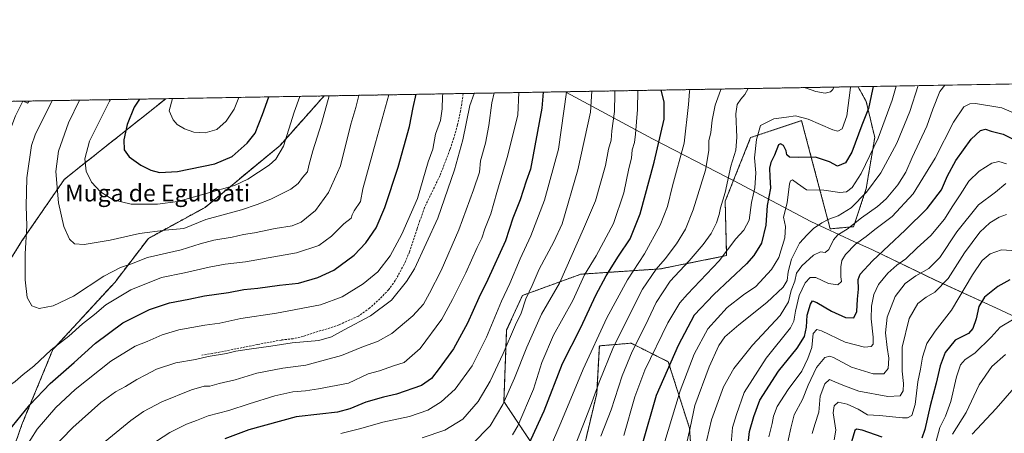
# Model space of a CAD drawing. Units: metres. Extents: x 617445 to 620890, y 4743314 to 4745686.
# Drawn here: x 618622 to 619088, y 4745491 to 4745686 of the extents above; entities that cross this region are included whole.
import ezdxf
from ezdxf.enums import TextEntityAlignment as Align

# ---------------------------------------------------------------- set-up
doc = ezdxf.new("R2010")
doc.units = ezdxf.units.M
doc.header["$MEASUREMENT"] = 0
doc.linetypes.add('TRAZOS', pattern=[0.75, 0.5, -0.25])
doc.linetypes.add('TRAZOSX2', pattern=[1.5, 1, -0.5])
for name, color, linetype, lineweight in [('Arbolado forestal', 92, 'TRAZOS', 0), ('Arbolado forestal CxS', 92, 'Continuous', 0), ('Comarca CxS', 133, 'Continuous', 0), ('Comunidad Autónoma CxS', 142, 'Continuous', 0), ('Cortafuegos', 92, 'TRAZOSX2', 0), ('Cortafuegos CxS', 92, 'Continuous', 0), ('Curva de nivel maestra', 36, 'Continuous', 30), ('Curva de nivel normal', 36, 'Continuous', 0), ('Entidad de ámbito territorial', 19, 'Continuous', 0), ('Entidad de ámbito territorial CxS', 92, 'Continuous', 0), ('Espacio natural protegido', 2, 'Continuous', 13), ('Espacio natural protegido CxS', 2, 'Continuous', 0), ('Matorral', 135, 'Continuous', 0), ('Matorral CxS', 135, 'Continuous', 0), ('Municipio CxS', 142, 'Continuous', 0), ('Provincia CxS', 1, 'Continuous', 0), ('Senda', 19, 'TRAZOSX2', 0), ('Texto cartográfico', 19, 'Continuous', 0)]:
    doc.layers.add(name, color=color, linetype=linetype, lineweight=lineweight)
doc.styles.add('Arial', font='txt', dxfattribs={"height": 0.2})

# ---------------------------------------------------------------- blocks, each defined once
blk = doc.blocks.new('*U151')
at = {"layer": 'Matorral CxS', "color": 135, "linetype": 'Continuous', "lineweight": 0}
for points in [[(618941.67, 4745457.85, 658.55), (618939.16, 4745493.03, 664.94), (618929.1, 4745524.44, 675.17), (618911.51, 4745533.24, 685.92), (618896.43, 4745531.98, 693.68), (618895.18, 4745509.36, 689.5), (618888.89, 4745482.98, 687.23)], [(618866.28, 4745482.98, 697.94), (618851.2, 4745505.6, 709.75), (618852.46, 4745539.52, 716.23), (618860, 4745555.86, 716), (618887.64, 4745565.91, 705.66), (618925.34, 4745568.42, 688.62), (618956.75, 4745574.7, 679.76), (618956.09, 4745600.45, 684.32), (618968.16, 4745630.6, 681.52), (618992.29, 4745638.64, 679.27), (618997.39, 4745619.39, 674.21), (619002.72, 4745599.24, 667.63), (619005.86, 4745587.38, 662.6), (619016.92, 4745588.38, 659.07), (619022.96, 4745606.47, 665.51), (619026.98, 4745630.6, 671), (619022.96, 4745647.68, 675.65), (619019.07, 4745654.68, 677.92), (619376.86, 4745660.88, 661.19)]]:
    blk.add_polyline3d(points, dxfattribs=at)
blk = doc.blocks.new('*U160')
at = {"layer": 'Espacio natural protegido CxS', "color": 2, "linetype": 'Continuous', "lineweight": 0}
blk.add_polyline3d([(619116.31, 4745534.94, 618.05), (619086.43, 4745549.05, 621.66), (619055.71, 4745563.02, 636.77), (619025.87, 4745577.39, 651.15), (619017.11, 4745581.44, 655.67), (618996.74, 4745590.85, 665.79), (618960, 4745610.21, 683.85), (618957.2, 4745611.69, 685.04), (618921.58, 4745630.02, 701.4), (618882.86, 4745650.85, 719.02), (618880.27, 4745652.28, 720.14), (620687.32, 4745683.58, 868.88)], dxfattribs=at)
blk.add_polyline3d([(618626.17, 4745647.88, 756.12), (618625.41, 4745646.85, 755.96), (618623.37, 4745647.83, 755.01), (618626.17, 4745647.88, 756.12)], close=True, dxfattribs=at)
blk = doc.blocks.new('*U163')
at = {"layer": 'Espacio natural protegido CxS', "color": 2, "linetype": 'Continuous', "lineweight": 0}
blk.add_polyline3d([(619116.308, 4745534.941, 618.0502), (619086.429, 4745549.052, 621.6568), (619055.707, 4745563.022, 636.7705), (619025.866, 4745577.388, 651.1529), (619017.114, 4745581.4371, 655.6651), (618996.738, 4745590.853, 665.7861), (618960.002, 4745610.213, 683.8456), (618957.201, 4745611.688, 685.04), (618921.578, 4745630.023, 701.4038), (618882.865, 4745650.848, 719.0216), (618880.269, 4745652.2783, 720.1364), (620687.3191, 4745683.5757, 868.8781)], dxfattribs=at)
blk.add_polyline3d([(618626.1659, 4745647.8773, 756.1214), (618625.415, 4745646.8451, 755.9612), (618623.3742, 4745647.829, 755.0128), (618626.1659, 4745647.8773, 756.1214)], close=True, dxfattribs=at)
blk = doc.blocks.new('*U164')
at = {"layer": 'Entidad de ámbito territorial', "color": 19, "linetype": 'Continuous', "lineweight": 0}
for points in [[(618880.27, 4745652.28, 720.14), (618882.86, 4745650.85, 719.02)], [(618623.37, 4745647.83, 755.01), (618625.41, 4745646.85, 755.96), (618626.17, 4745647.88, 756.12)]]:
    blk.add_polyline3d(points, dxfattribs=at)
blk = doc.blocks.new('*U165')
at = {"layer": 'Espacio natural protegido', "color": 2, "linetype": 'Continuous', "lineweight": 13}
for points in [[(618880.27, 4745652.28, 720.14), (618882.86, 4745650.85, 719.02)], [(618623.37, 4745647.83, 755.01), (618625.41, 4745646.85, 755.96), (618626.17, 4745647.88, 756.12)]]:
    blk.add_polyline3d(points, dxfattribs=at)
blk = doc.blocks.new('*U169')
at = {"layer": 'Curva de nivel normal', "color": 36, "linetype": 'Continuous', "lineweight": 0}
blk.add_polyline3d([(618623.85, 4745483.05, 745), (618629.93, 4745492.6, 745), (618638.75, 4745502.72, 745), (618648, 4745511.29, 745), (618664.93, 4745524.72, 745), (618676.34, 4745531.79, 745), (618682.14, 4745533.97, 745), (618689.14, 4745537.26, 745), (618697.12, 4745539.55, 745), (618709.39, 4745541.85, 745), (618716.45, 4745542.67, 745), (618726.52, 4745544.97, 745), (618743.35, 4745547.42, 745), (618764.19, 4745551.43, 745), (618774.47, 4745555.24, 745), (618784.47, 4745561.28, 745), (618791.47, 4745567.07, 745), (618797.22, 4745574.55, 745), (618802.87, 4745584.88, 745), (618810.22, 4745601.7, 745), (618812.78, 4745610.43, 745), (618815.33, 4745619.17, 745), (618817.47, 4745625.17, 745), (618818.77, 4745632.24, 745), (618821.06, 4745638.66, 745), (618821.91, 4745644.24, 745), (618822.01, 4745650.01, 745), (618822.279187, 4745651.274051, 745)], dxfattribs=at)
blk = doc.blocks.new('*U170')
at = {"layer": 'Curva de nivel normal', "color": 36, "linetype": 'Continuous', "lineweight": 0}
blk.add_polyline3d([(619093.14, 4745512.13, 610), (619084.58, 4745502.3, 610), (619073.17, 4745490.22, 610)], dxfattribs=at)
blk = doc.blocks.new('*U171')
at = {"layer": 'Curva de nivel normal', "color": 36, "linetype": 'Continuous', "lineweight": 0}
blk.add_polyline3d([(618939.37, 4745653.3, 695), (618939.2, 4745652.46, 695), (618938.72, 4745646.18, 695), (618936.6, 4745627.88, 695), (618931.16, 4745607.81, 695), (618928.72, 4745597.92, 695), (618925.3, 4745589.14, 695), (618917.9, 4745575.55, 695), (618909.85, 4745563.22, 695), (618899.97, 4745545.22, 695), (618888.69, 4745520.88, 695), (618878.14, 4745495.49, 695), (618867.36, 4745470.65, 695)], dxfattribs=at)
blk = doc.blocks.new('*U172')
at = {"layer": 'Curva de nivel normal', "color": 36, "linetype": 'Continuous', "lineweight": 0}
blk.add_polyline3d([(619094.17, 4745576.92, 630), (619087.12, 4745577.42, 630), (619081.72, 4745575.6, 630), (619077.98, 4745572.43, 630), (619073.34, 4745565.55, 630), (619063.42, 4745548.88, 630), (619055.56, 4745539.01, 630), (619051.68, 4745533.07, 630), (619049.66, 4745526.68, 630), (619048.71, 4745520.88, 630), (619047.4, 4745514.88, 630), (619046.17, 4745504.22, 630), (619044.62, 4745499.01, 630), (619042.5, 4745497.92, 630), (619040.22, 4745497.89, 630), (619029.29, 4745498.97, 630), (619023.55, 4745499.38, 630), (619019.18, 4745501.98, 630), (619013.9, 4745504.42, 630), (619009.66, 4745505.28, 630), (619007.7, 4745503.65, 630), (619007.23, 4745500.31, 630), (619008.59, 4745492.1, 630), (619007.7, 4745487.42, 630)], dxfattribs=at)
blk = doc.blocks.new('*U173')
at = {"layer": 'Curva de nivel normal', "color": 36, "linetype": 'Continuous', "lineweight": 0}
blk.add_polyline3d([(619089.14, 4745608.78, 640), (619084.23, 4745604.75, 640), (619076.12, 4745598.74, 640), (619065.94, 4745585.94, 640), (619057.91, 4745573.88, 640), (619052.7, 4745568.58, 640), (619046.41, 4745565.06, 640), (619041.4, 4745561.43, 640), (619036.7, 4745555.42, 640), (619032.94, 4745545.55, 640), (619032.06, 4745538.22, 640), (619032.86, 4745531.22, 640), (619033.74, 4745526.22, 640), (619033.3, 4745521.22, 640), (619031.32, 4745518.81, 640), (619026.18, 4745518.72, 640), (619015.96, 4745521.86, 640), (619007.42, 4745526.43, 640), (619005.72, 4745527.06, 640), (619003.29, 4745526.51, 640), (618999.36, 4745521.68, 640), (618995.36, 4745513.3, 640), (618992.74, 4745506.56, 640), (618988.71, 4745499.3, 640), (618987.25, 4745493.07, 640), (618985.02, 4745482.95, 640)], dxfattribs=at)
blk = doc.blocks.new('*U176')
at = {"layer": 'Curva de nivel normal', "color": 36, "linetype": 'Continuous', "lineweight": 0}
blk.add_polyline3d([(618914.75, 4745652.88, 705), (618914.58, 4745643.88, 705), (618913.54, 4745632.22, 705), (618913.1, 4745628.26, 705), (618912.01, 4745624.71, 705), (618911.6, 4745620.79, 705), (618910.46, 4745616, 705), (618908.04, 4745604.41, 705), (618903.13, 4745589.88, 705), (618894.89, 4745574.56, 705), (618889.47, 4745565.59, 705), (618883.83, 4745553.45, 705), (618874.66, 4745537.12, 705), (618869.16, 4745524.11, 705), (618865.22, 4745511.55, 705), (618857.74, 4745494.04, 705), (618855.25, 4745489.86, 705)], dxfattribs=at)
blk = doc.blocks.new('*U180')
at = {"layer": 'Curva de nivel normal', "color": 36, "linetype": 'Continuous', "lineweight": 0}
blk.add_polyline3d([(619093.14, 4745544.84, 620), (619086.47, 4745540.86, 620), (619082.14, 4745536.16, 620), (619074.47, 4745528.5, 620), (619069.8, 4745525.45, 620), (619067.56, 4745523.06, 620), (619065.76, 4745517.31, 620), (619063.06, 4745505.62, 620), (619060.45, 4745498.62, 620), (619057.81, 4745493.36, 620), (619056.08, 4745486.92, 620)], dxfattribs=at)
blk = doc.blocks.new('*U181')
at = {"layer": 'Curva de nivel normal', "color": 36, "linetype": 'Continuous', "lineweight": 0}
blk.add_polyline3d([(618903.71, 4745652.68, 710), (618903.78, 4745651.29, 710), (618903.6, 4745642.86, 710), (618902.4, 4745633.77, 710), (618902.01, 4745629.32, 710), (618900.82, 4745625.17, 710), (618899.28, 4745617.43, 710), (618894.54, 4745600.56, 710), (618889, 4745587.38, 710), (618877.47, 4745561.71, 710), (618868.96, 4745546.91, 710), (618862.13, 4745531.41, 710), (618856.24, 4745516.73, 710), (618850.64, 4745504.18, 710), (618844.72, 4745494.05, 710), (618836.1, 4745485.43, 710)], dxfattribs=at)
blk = doc.blocks.new('*U182')
at = {"layer": 'Curva de nivel normal', "color": 36, "linetype": 'Continuous', "lineweight": 0}
for points in [[(618694.07, 4745649.05, 780), (618692.54, 4745643.18, 780), (618694.36, 4745639.02, 780), (618696.3, 4745636.82, 780), (618699.76, 4745634.7, 780), (618704.15, 4745633.17, 780), (618709.55, 4745632.76, 780), (618715.14, 4745634.42, 780), (618719.51, 4745638.37, 780), (618723.3, 4745644.11, 780), (618725.54, 4745649.6, 780)], [(618694.07, 4745649.05, 780)]]:
    blk.add_polyline3d(points, dxfattribs=at)
blk = doc.blocks.new('*U185')
at = {"layer": 'Curva de nivel normal', "color": 36, "linetype": 'Continuous', "lineweight": 0}
for points in [[(618664.66, 4745648.54, 770), (618664.28, 4745647.88, 770), (618654.72, 4745628.88, 770), (618652.59, 4745620.55, 770), (618653.2, 4745614.7, 770), (618655.73, 4745609.52, 770), (618659.98, 4745604.88, 770), (618666, 4745601.11, 770), (618674.56, 4745599.09, 770), (618686.94, 4745599.05, 770), (618696.66, 4745600.4, 770), (618723.48, 4745607.94, 770), (618729.78, 4745610.92, 770), (618739.99, 4745617.55, 770), (618743.09, 4745620.33, 770), (618746.71, 4745626.55, 770), (618751.83, 4745642.6, 770), (618754.4, 4745650.1, 770)], [(618664.66, 4745648.54, 770)]]:
    blk.add_polyline3d(points, dxfattribs=at)
blk = doc.blocks.new('*U186')
at = {"layer": 'Curva de nivel normal', "color": 36, "linetype": 'Continuous', "lineweight": 0}
for points in [[(618637.02, 4745648.07, 760), (618629, 4745631.81, 760), (618627.18, 4745626.76, 760), (618625.09, 4745611.46, 760), (618624.78, 4745598.18, 760), (618624.96, 4745588.84, 760), (618624.3, 4745575.6, 760), (618624.25, 4745563.24, 760), (618625.2, 4745554.88, 760), (618627.34, 4745550.91, 760), (618630.88, 4745549.67, 760), (618637.58, 4745550.91, 760), (618647.16, 4745555.52, 760), (618661.54, 4745564.94, 760), (618669.37, 4745569.15, 760), (618674.66, 4745570.89, 760), (618682.21, 4745573.82, 760), (618698.23, 4745577.51, 760), (618707.22, 4745580.34, 760), (618713.73, 4745581.98, 760), (618722.44, 4745583.48, 760), (618727.76, 4745584.76, 760), (618732.88, 4745585.56, 760), (618742.8, 4745587.51, 760), (618750.8, 4745588.74, 760), (618755.14, 4745590.52, 760), (618761.92, 4745596, 760), (618767.97, 4745604.58, 760), (618773.7, 4745617.22, 760), (618778.61, 4745636.88, 760), (618780.94, 4745644.88, 760), (618782.37, 4745650.58, 760)], [(618637.02, 4745648.07, 760)]]:
    blk.add_polyline3d(points, dxfattribs=at)
blk = doc.blocks.new('*U188')
at = {"layer": 'Curva de nivel normal', "color": 36, "linetype": 'Continuous', "lineweight": 0}
blk.add_polyline3d([(618892.89, 4745652.5, 715), (618892.18, 4745642.55, 715), (618886.23, 4745615.34, 715), (618878.77, 4745589.8, 715), (618874.84, 4745581.16, 715), (618867.94, 4745568.22, 715), (618864.59, 4745560.55, 715), (618861.61, 4745554.22, 715), (618859.37, 4745547.5, 715), (618856.67, 4745541.91, 715), (618850.84, 4745528.38, 715), (618844.68, 4745515.31, 715), (618839.05, 4745505.7, 715), (618831.79, 4745497.32, 715), (618823.22, 4745492.1, 715), (618812.47, 4745488.48, 715)], dxfattribs=at)
blk = doc.blocks.new('*U189')
at = {"layer": 'Curva de nivel normal', "color": 36, "linetype": 'Continuous', "lineweight": 0}
blk.add_polyline3d([(619015.62, 4745654.62, 680), (619015.56, 4745654.3, 680), (619013.78, 4745640.82, 680), (619011.56, 4745634.7, 680), (619009.45, 4745633.65, 680), (619007.13, 4745634.25, 680), (618995.44, 4745639.34, 680), (618989.46, 4745640.95, 680), (618985.14, 4745640.25, 680), (618979.14, 4745639.47, 680), (618972.76, 4745636.27, 680), (618970.95, 4745629.75, 680), (618969.97, 4745621.07, 680), (618970.56, 4745613.82, 680), (618970.18, 4745606.78, 680), (618968.61, 4745599.88, 680), (618967.39, 4745591.55, 680), (618964.94, 4745586.78, 680), (618961.08, 4745582.65, 680), (618953.19, 4745572.18, 680), (618938.16, 4745556.4, 680), (618934.64, 4745552.3, 680), (618928.92, 4745542.88, 680), (618918.07, 4745520.55, 680), (618913.33, 4745507.88, 680), (618907.97, 4745489.55, 680)], dxfattribs=at)
blk = doc.blocks.new('*U190')
at = {"layer": 'Curva de nivel normal', "color": 36, "linetype": 'Continuous', "lineweight": 0}
blk.add_polyline3d([(619089.47, 4745618.08, 645), (619085.8, 4745619.22, 645), (619082.55, 4745618.5, 645), (619076.45, 4745614.65, 645), (619071.55, 4745609.9, 645), (619067.47, 4745603.41, 645), (619063.68, 4745597.85, 645), (619060, 4745591.95, 645), (619053.58, 4745584.26, 645), (619047.05, 4745578.39, 645), (619041.75, 4745573.18, 645), (619037.48, 4745570.12, 645), (619033.26, 4745566.47, 645), (619028.78, 4745560.96, 645), (619026.49, 4745556.22, 645), (619025.4, 4745550.79, 645), (619025.24, 4745544.84, 645), (619026.23, 4745536.12, 645), (619026.18, 4745532.74, 645), (619025.27, 4745531.69, 645), (619022.15, 4745531.31, 645), (619012.91, 4745533.72, 645), (619001.71, 4745539.17, 645), (618999.61, 4745539.65, 645), (618997.87, 4745537.79, 645), (618997.15, 4745531.22, 645), (618995.32, 4745526.07, 645), (618992.39, 4745519.97, 645), (618985.87, 4745511.38, 645), (618980.65, 4745503.34, 645), (618978.98, 4745498.76, 645), (618978.42, 4745495.28, 645), (618976.81, 4745488.89, 645)], dxfattribs=at)
blk = doc.blocks.new('*U191')
at = {"layer": 'Curva de nivel normal', "color": 36, "linetype": 'Continuous', "lineweight": 0}
blk.add_polyline3d([(618846.52, 4745651.69, 735), (618845.54, 4745646.99, 735), (618844.12, 4745636.3, 735), (618842.44, 4745627.99, 735), (618840.1, 4745619.57, 735), (618839.57, 4745614.22, 735), (618836.78, 4745605.86, 735), (618829.78, 4745586.91, 735), (618821.52, 4745567.69, 735), (618815.93, 4745556.97, 735), (618813.14, 4745551.7, 735), (618808.05, 4745546.16, 735), (618798.12, 4745537.88, 735), (618791.3, 4745534.04, 735), (618784.65, 4745531.62, 735), (618774.26, 4745527.34, 735), (618757.22, 4745522.83, 735), (618746.37, 4745521.37, 735), (618734.14, 4745519.11, 735), (618723.8, 4745515.94, 735), (618716.14, 4745514.22, 735), (618711.8, 4745512.91, 735), (618709.14, 4745512.82, 735), (618703.14, 4745511.2, 735), (618689, 4745505.51, 735), (618680.35, 4745500.91, 735), (618674.26, 4745496.64, 735), (618647.24, 4745474.57, 735)], dxfattribs=at)
blk = doc.blocks.new('*U192')
at = {"layer": 'Curva de nivel normal', "color": 36, "linetype": 'Continuous', "lineweight": 0}
blk.add_polyline3d([(619047.54, 4745655.18, 665), (619043.64, 4745642.88, 665), (619037.39, 4745627.87, 665), (619029.87, 4745613.86, 665), (619023.14, 4745604.68, 665), (619015.8, 4745597.31, 665), (619009.71, 4745593.53, 665), (619005.21, 4745591.95, 665), (619001.84, 4745590.28, 665), (618997.88, 4745587.51, 665), (618994.97, 4745584.56, 665), (618991.35, 4745580.62, 665), (618987.54, 4745573.1, 665), (618985.9, 4745567.01, 665), (618985.54, 4745562.92, 665), (618983.58, 4745559.72, 665), (618975.84, 4745552.58, 665), (618962.55, 4745541.96, 665), (618955.99, 4745536.21, 665), (618953.1, 4745532.09, 665), (618948.48, 4745522.09, 665), (618941.64, 4745503.75, 665), (618939.46, 4745493.21, 665), (618937.53, 4745484.87, 665)], dxfattribs=at)
blk = doc.blocks.new('*U193')
at = {"layer": 'Curva de nivel normal', "color": 36, "linetype": 'Continuous', "lineweight": 0}
for points in [[(618623.06, 4745647.82, 755), (618619.63, 4745640.88, 755), (618616.57, 4745632.55, 755), (618615.06, 4745624.55, 755), (618613.38, 4745616.22, 755), (618612.29, 4745606.88, 755), (618612.08, 4745598.22, 755), (618611.98, 4745585.9, 755), (618609.19, 4745562.95, 755), (618604.63, 4745541.23, 755), (618601.5, 4745531.01, 755), (618600.49, 4745525.39, 755), (618601.22, 4745520.64, 755), (618603.6, 4745516.61, 755), (618607.33, 4745514.03, 755), (618612.88, 4745512.77, 755), (618617.03, 4745513.42, 755), (618619.49, 4745515.03, 755), (618623.29, 4745518.36, 755), (618628.32, 4745522.44, 755), (618636.63, 4745530.02, 755), (618645.01, 4745536.6, 755), (618651.47, 4745542.47, 755), (618657.04, 4745546.86, 755), (618662.48, 4745551.33, 755), (618674.35, 4745558.52, 755), (618688.91, 4745564.32, 755), (618699.73, 4745566.48, 755), (618711.48, 4745569.28, 755), (618719.06, 4745570.68, 755), (618728.7, 4745571.83, 755), (618752.86, 4745576.04, 755), (618763.47, 4745579.55, 755), (618769.51, 4745583.91, 755), (618775.29, 4745589.68, 755), (618778.77, 4745592.45, 755), (618779.19, 4745594.05, 755), (618780.16, 4745595.96, 755), (618783.16, 4745600.36, 755), (618784.34, 4745606.31, 755), (618790.38, 4745628.04, 755), (618796.6, 4745650.83, 755)], [(618623.06, 4745647.82, 755), (618623.06, 4745647.82, 755)]]:
    blk.add_polyline3d(points, dxfattribs=at)
blk = doc.blocks.new('*U194')
at = {"layer": 'Curva de nivel normal', "color": 36, "linetype": 'Continuous', "lineweight": 0}
blk.add_polyline3d([(618881.01, 4745652.29, 720), (618880.93, 4745652.01, 720), (618877, 4745625.13, 720), (618870.46, 4745600.88, 720), (618863.99, 4745584.07, 720), (618858.95, 4745573.19, 720), (618854.04, 4745561.44, 720), (618850.1, 4745553.2, 720), (618842.9, 4745536.17, 720), (618836.15, 4745522.51, 720), (618828.02, 4745511.5, 720), (618821.47, 4745505.44, 720), (618815.16, 4745501.6, 720), (618806.47, 4745498.6, 720), (618793.77, 4745495.84, 720), (618783.37, 4745492.78, 720), (618773.92, 4745490.55, 720)], dxfattribs=at)
blk = doc.blocks.new('*U195')
at = {"layer": 'Curva de nivel normal', "color": 36, "linetype": 'Continuous', "lineweight": 0}
blk.add_polyline3d([(618858.23947, 4745651.89687, 730), (618857.81, 4745641.22, 730), (618852.79, 4745621.22, 730), (618847.83, 4745604.52, 730), (618844.98, 4745594.46, 730), (618842.19, 4745587.39, 730), (618840.67, 4745582.94, 730), (618838.54, 4745578.55, 730), (618833.2, 4745566.55, 730), (618826.84, 4745553.88, 730), (618821.74, 4745544.55, 730), (618811.48, 4745530.67, 730), (618803.97, 4745524.1, 730), (618798.8, 4745522.45, 730), (618792.14, 4745520.2, 730), (618786.77, 4745518.72, 730), (618777.47, 4745514.39, 730), (618763.3, 4745511.6, 730), (618757.14, 4745510.64, 730), (618751.18, 4745510.16, 730), (618742.63, 4745508.35, 730), (618730.4, 4745504.6, 730), (618720.82, 4745501.38, 730), (618711, 4745498.82, 730), (618705.52, 4745496.59, 730), (618700.8, 4745494.98, 730), (618692.8, 4745490.94, 730), (618682.8, 4745484.43, 730)], dxfattribs=at)
blk = doc.blocks.new('*U198')
at = {"layer": 'Curva de nivel normal', "color": 36, "linetype": 'Continuous', "lineweight": 0}
blk.add_polyline3d([(618630.8, 4745476.83, 740), (618646.8, 4745493.3, 740), (618660.14, 4745505.1, 740), (618667.14, 4745510.19, 740), (618671.8, 4745512.77, 740), (618677.14, 4745516.11, 740), (618681.47, 4745518.3, 740), (618686.47, 4745520.94, 740), (618695.62, 4745523.96, 740), (618705.06, 4745525.5, 740), (618710.93, 4745526.88, 740), (618719.73, 4745528.34, 740), (618724.1, 4745529.44, 740), (618730.38, 4745530.46, 740), (618740.78, 4745531.79, 740), (618750.8, 4745533.49, 740), (618763.47, 4745534.58, 740), (618769.47, 4745536.2, 740), (618775.4, 4745539.58, 740), (618787.87, 4745546.19, 740), (618797.94, 4745553.68, 740), (618804.99, 4745562.41, 740), (618808.77, 4745568.5, 740), (618819.85, 4745592.43, 740), (618827.82, 4745615.26, 740), (618831.66, 4745629.53, 740), (618835.11, 4745645.74, 740), (618837.0256, 4745651.5295, 740)], dxfattribs=at)
blk = doc.blocks.new('*U202')
at = {"layer": 'Curva de nivel normal', "color": 36, "linetype": 'Continuous', "lineweight": 0}
blk.add_polyline3d([(618958.96, 4745485.82, 655), (618959.52, 4745493.38, 655), (618961.46, 4745499.51, 655), (618965.1, 4745509.88, 655), (618975.59, 4745526.14, 655), (618987.02, 4745540.52, 655), (618988.64, 4745543.67, 655), (618989.46, 4745548.47, 655), (618991.15, 4745555.76, 655), (618994.06, 4745561.78, 655), (618996.36, 4745564.32, 655), (618999.1, 4745564.35, 655), (619005.13, 4745561.45, 655), (619009.54, 4745560.92, 655), (619011.16, 4745562.44, 655), (619010.91, 4745564.65, 655), (619010.9, 4745569.34, 655), (619011.42, 4745572.44, 655), (619013.19, 4745575.22, 655), (619017.92, 4745580.12, 655), (619022.95, 4745583.81, 655), (619027.04, 4745587.12, 655), (619035.17, 4745593.22, 655), (619045.22, 4745603.88, 655), (619055.56, 4745620.84, 655), (619064.34, 4745637.92, 655), (619069.23, 4745645.19, 655), (619072.04, 4745646.63, 655), (619074.68, 4745646.64, 655), (619087.18, 4745644.6, 655), (619094.12, 4745641.69, 655)], dxfattribs=at)
blk = doc.blocks.new('*U204')
at = {"layer": 'Curva de nivel normal', "color": 36, "linetype": 'Continuous', "lineweight": 0}
blk.add_polyline3d([(618925.42, 4745479.93, 670), (618934.82, 4745510.69, 670), (618941.32, 4745528.07, 670), (618947.87, 4745540, 670), (618957.08, 4745550.07, 670), (618964.82, 4745556.09, 670), (618970.56, 4745560.09, 670), (618978.09, 4745568.15, 670), (618981.46, 4745573.78, 670), (618984.34, 4745583.15, 670), (618984.64, 4745588.55, 670), (618983.73, 4745592.93, 670), (618985.42, 4745599.75, 670), (618986.62, 4745608.66, 670), (618987, 4745610.11, 670), (618988.02, 4745610.59, 670), (618990.36, 4745608.77, 670), (618994.7, 4745605.78, 670), (619002.92, 4745605.62, 670), (619010.41, 4745604.64, 670), (619013.63, 4745604.86, 670), (619016.35, 4745606.97, 670), (619020.56, 4745613.53, 670), (619028.65, 4745630.3, 670), (619035.2, 4745648.22, 670), (619037.07, 4745654.99, 670)], dxfattribs=at)
blk = doc.blocks.new('*U205')
at = {"layer": 'Curva de nivel normal', "color": 36, "linetype": 'Continuous', "lineweight": 0}
for points in [[(618966.92, 4745653.78, 685), (618965.38, 4745650.96, 685), (618963.47, 4745648.77, 685), (618961.7, 4745646.17, 685), (618961.15, 4745641.8, 685), (618961.68, 4745630.84, 685), (618961.11, 4745624.61, 685), (618958.82, 4745617.06, 685), (618956.04, 4745604.59, 685), (618953.79, 4745597.31, 685), (618953.28, 4745594.22, 685), (618951.97, 4745590.28, 685), (618949.4, 4745585.15, 685), (618945.71, 4745579.95, 685), (618938.96, 4745572.22, 685), (618930.03, 4745562.55, 685), (618923.41, 4745552.55, 685), (618918.38, 4745541.85, 685), (618911.92, 4745529.24, 685), (618907.18, 4745517.86, 685), (618902.07, 4745501.72, 685), (618897.2, 4745489.22, 685)], [(619007.57, 4745654.48, 685), (619007.19, 4745653.35, 685), (619006.05, 4745652.21, 685), (619003.41, 4745651.67, 685), (618999.1, 4745652.33, 685), (618994.17, 4745654.14, 685), (618993.95, 4745654.25, 685)]]:
    blk.add_polyline3d(points, dxfattribs=at)
blk = doc.blocks.new('*U206')
at = {"layer": 'Curva de nivel normal', "color": 36, "linetype": 'Continuous', "lineweight": 0}
for points in [[(618650.05, 4745648.29, 765), (618644.81, 4745637.55, 765), (618639.97, 4745624.22, 765), (618638.82, 4745614.55, 765), (618639.97, 4745599.74, 765), (618642.59, 4745588.5, 765), (618645.32, 4745582.45, 765), (618647.62, 4745580.21, 765), (618652.26, 4745579.92, 765), (618664.6, 4745582.02, 765), (618678.38, 4745585.24, 765), (618690.65, 4745586.82, 765), (618699.47, 4745587.58, 765), (618709.85, 4745591.73, 765), (618726.73, 4745596.34, 765), (618734.2, 4745598.93, 765), (618740.69, 4745601.37, 765), (618750.15, 4745606.16, 765), (618753.73, 4745608.81, 765), (618755.7, 4745611.64, 765), (618758.04, 4745614.41, 765), (618758.74, 4745617.32, 765), (618760.62, 4745624.31, 765), (618764.79, 4745637.32, 765), (618768.4, 4745650.34, 765)], [(618650.05, 4745648.29, 765)]]:
    blk.add_polyline3d(points, dxfattribs=at)
blk = doc.blocks.new('*U207')
at = {"layer": 'Curva de nivel normal', "color": 36, "linetype": 'Continuous', "lineweight": 0}
blk.add_polyline3d([(619060.2, 4745655.39, 660), (619057.82, 4745652.34, 660), (619054.58, 4745644.04, 660), (619051.73, 4745636.01, 660), (619044.76, 4745621.22, 660), (619041.78, 4745614.22, 660), (619037.91, 4745608.22, 660), (619032.46, 4745601.56, 660), (619028.33, 4745597.94, 660), (619020.74, 4745592.56, 660), (619013.89, 4745587.18, 660), (619009.53, 4745584.62, 660), (619007.36, 4745582.22, 660), (619005.28, 4745577.54, 660), (619003.42, 4745576.23, 660), (619001.35, 4745576.49, 660), (618997.99, 4745574.88, 660), (618992.37, 4745569.88, 660), (618989.86, 4745566.33, 660), (618989.07, 4745562.55, 660), (618987.38, 4745558.22, 660), (618986.16, 4745552.88, 660), (618982.13, 4745546.3, 660), (618969.02, 4745532.24, 660), (618960.2, 4745521.3, 660), (618955.3, 4745512.55, 660), (618949.56, 4745496.94, 660), (618946.3, 4745482.76, 660)], dxfattribs=at)
blk = doc.blocks.new('*U208')
at = {"layer": 'Curva de nivel normal', "color": 36, "linetype": 'Continuous', "lineweight": 0}
blk.add_polyline3d([(618954.11, 4745653.56, 690), (618953.82, 4745652.91, 690), (618951.3, 4745646, 690), (618949.93, 4745638.81, 690), (618949.32, 4745633.02, 690), (618948.37, 4745629.12, 690), (618948.33, 4745624.51, 690), (618946.7, 4745615.19, 690), (618940.94, 4745596.39, 690), (618937.27, 4745587.16, 690), (618933.06, 4745580.22, 690), (618927.58, 4745573.22, 690), (618923.34, 4745568.3, 690), (618916.88, 4745558.83, 690), (618903.19, 4745531.49, 690), (618896.36, 4745514.82, 690), (618892.28, 4745503.46, 690), (618884.9, 4745484.86, 690)], dxfattribs=at)
blk = doc.blocks.new('*U209')
at = {"layer": 'Curva de nivel normal', "color": 36, "linetype": 'Continuous', "lineweight": 0}
blk.add_polyline3d([(619089.4, 4745594.19, 635), (619085.89, 4745592.97, 635), (619081.47, 4745590.28, 635), (619076.77, 4745585.81, 635), (619069.47, 4745576.09, 635), (619061.73, 4745563.86, 635), (619055.52, 4745557.32, 635), (619051.4, 4745555.04, 635), (619047.42, 4745552.07, 635), (619043.23, 4745544.9, 635), (619040.04, 4745531.29, 635), (619039.94, 4745520.04, 635), (619040.57, 4745514.14, 635), (619040.4, 4745510.66, 635), (619038.98, 4745508.29, 635), (619033.14, 4745508.08, 635), (619019.47, 4745510.56, 635), (619011.87, 4745513.4, 635), (619008.06, 4745515.02, 635), (619005.54, 4745516.04, 635), (619003.3, 4745514.06, 635), (619001.05, 4745508.19, 635), (619000.47, 4745500.6, 635), (618998.55, 4745494.78, 635), (618997.25, 4745490.42, 635)], dxfattribs=at)
blk = doc.blocks.new('*U214')
at = {"layer": 'Curva de nivel maestra', "color": 36, "linetype": 'Continuous', "lineweight": 30}
for points in [[(618678.4, 4745648.78, 775), (618675.99, 4745644.92, 775), (618672.53, 4745636.83, 775), (618671.09, 4745629.45, 775), (618671.14, 4745624.77, 775), (618673.58, 4745621.52, 775), (618679.12, 4745617.55, 775), (618683.83, 4745615.2, 775), (618687.89, 4745614, 775), (618696.47, 4745614.56, 775), (618714.16, 4745618.16, 775), (618722.4, 4745621.65, 775), (618729.55, 4745627.88, 775), (618733.32, 4745632.6, 775), (618736.74, 4745641.48, 775), (618739.8, 4745649.85, 775)], [(618678.4, 4745648.78, 775)]]:
    blk.add_polyline3d(points, dxfattribs=at)
blk = doc.blocks.new('*U218')
at = {"layer": 'Curva de nivel maestra', "color": 36, "linetype": 'Continuous', "lineweight": 30}
for points in [[(618610.14, 4745647.6, 750), (618607.02, 4745640.48, 750), (618605.01, 4745633.83, 750), (618600.32, 4745607.81, 750), (618599.85, 4745587.01, 750), (618598.63, 4745574.01, 750), (618592.79, 4745547.28, 750), (618586.4, 4745529.44, 750), (618585.19, 4745525.6, 750), (618584.88, 4745519.71, 750), (618587.77, 4745507.85, 750), (618593.15, 4745500.23, 750), (618600.04, 4745494.7, 750), (618608.43, 4745490.82, 750), (618613.33, 4745490.62, 750), (618618.26, 4745494.03, 750), (618626.42, 4745504.08, 750), (618636.08, 4745514.15, 750), (618647.42, 4745524.12, 750), (618657.57, 4745533.22, 750), (618670.59, 4745542.88, 750), (618678.11, 4745546.71, 750), (618683.26, 4745549.14, 750), (618692.72, 4745552.3, 750), (618701.82, 4745554.04, 750), (618709.18, 4745555.62, 750), (618720.69, 4745557.27, 750), (618727.9, 4745558.71, 750), (618734.55, 4745559.32, 750), (618744.8, 4745560.71, 750), (618753.75, 4745561.69, 750), (618762.92, 4745564.37, 750), (618770.5, 4745567.86, 750), (618780.2, 4745574.88, 750), (618785.67, 4745580.8, 750), (618790.57, 4745587.86, 750), (618794.8, 4745597.46, 750), (618801.08, 4745616.55, 750), (618806.41, 4745635.9, 750), (618808.19, 4745644.9, 750), (618809.65, 4745651.06, 750)], [(618610.14, 4745647.6, 750)]]:
    blk.add_polyline3d(points, dxfattribs=at)
blk = doc.blocks.new('*U219')
at = {"layer": 'Curva de nivel maestra', "color": 36, "linetype": 'Continuous', "lineweight": 30}
blk.add_polyline3d([(618858.86, 4745476.44, 700), (618870.33, 4745501.19, 700), (618879.01, 4745523.55, 700), (618887.69, 4745540.73, 700), (618894.84, 4745555.94, 700), (618899.64, 4745565.1, 700), (618905.58, 4745574.37, 700), (618911.12, 4745582.59, 700), (618915.74, 4745594.55, 700), (618922.43, 4745618.92, 700), (618927.15, 4745639.25, 700), (618927.2, 4745647.58, 700), (618925.91, 4745652.32, 700), (618925.88, 4745653.07, 700)], dxfattribs=at)
blk = doc.blocks.new('*U224')
at = {"layer": 'Curva de nivel maestra', "color": 36, "linetype": 'Continuous', "lineweight": 30}
blk.add_polyline3d([(618966.39, 4745480.14, 650), (618967.69, 4745491.41, 650), (618969.6, 4745498.55, 650), (618972.49, 4745506.27, 650), (618981.38, 4745519.97, 650), (618990.23, 4745530.81, 650), (618993.73, 4745536.44, 650), (618994.65, 4745540.88, 650), (618995.01, 4745546.55, 650), (618996.47, 4745551.71, 650), (618997.48, 4745553.35, 650), (618999.6, 4745552.51, 650), (619006.5, 4745548.34, 650), (619013.06, 4745545.48, 650), (619017.12, 4745545.17, 650), (619018.48, 4745548.32, 650), (619018.84, 4745554.08, 650), (619019.28, 4745558.81, 650), (619019.13, 4745563.33, 650), (619020.05, 4745565.96, 650), (619025.96, 4745572.26, 650), (619041.47, 4745586.71, 650), (619051.85, 4745596.99, 650), (619058.63, 4745605.9, 650), (619061.53, 4745612.55, 650), (619065.49, 4745619.7, 650), (619072.64, 4745629.78, 650), (619077.14, 4745633.88, 650), (619079.47, 4745634.58, 650), (619082.16, 4745633.68, 650), (619087.92, 4745632.18, 650), (619095.76, 4745628.18, 650)], dxfattribs=at)
blk = doc.blocks.new('*U225')
at = {"layer": 'Curva de nivel maestra', "color": 36, "linetype": 'Continuous', "lineweight": 30}
blk.add_polyline3d([(618869.79, 4745652.1, 725), (618869.21, 4745644.55, 725), (618863.84, 4745615.59, 725), (618861.81, 4745609.98, 725), (618858.87, 4745601.12, 725), (618855.46, 4745592.5, 725), (618851.93, 4745581.7, 725), (618843.64, 4745563.38, 725), (618839.24, 4745554.66, 725), (618833.86, 4745542.68, 725), (618827.24, 4745530.57, 725), (618820.47, 4745521.25, 725), (618816.82, 4745516.46, 725), (618812.15, 4745513.17, 725), (618800.35, 4745509.12, 725), (618794.16, 4745507.73, 725), (618785.72, 4745505.28, 725), (618778.08, 4745502.17, 725), (618772.26, 4745500.57, 725), (618763.96, 4745499.71, 725), (618752.78, 4745498.35, 725), (618730.26, 4745492.26, 725), (618718.95, 4745488.02, 725)], dxfattribs=at)
blk = doc.blocks.new('*U226')
at = {"layer": 'Curva de nivel maestra', "color": 36, "linetype": 'Continuous', "lineweight": 30}
blk.add_polyline3d([(619026.28, 4745654.81, 675), (619025.88, 4745653.33, 675), (619023.98, 4745644.34, 675), (619020.84, 4745636.46, 675), (619016.12, 4745623.73, 675), (619013.08, 4745618.64, 675), (619009.36, 4745617.11, 675), (619005.48, 4745619.12, 675), (618998.96, 4745621.3, 675), (618990.8, 4745621.11, 675), (618986.5, 4745621.24, 675), (618985.29, 4745622.37, 675), (618984.97, 4745624.38, 675), (618983.78, 4745626.9, 675), (618982.24, 4745627.66, 675), (618981.43, 4745627.16, 675), (618979.42, 4745622.27, 675), (618977.66, 4745618.73, 675), (618977.05, 4745616.15, 675), (618977.22, 4745612.06, 675), (618977.51, 4745606.6, 675), (618975.94, 4745598.37, 675), (618975.35, 4745589.04, 675), (618973.25, 4745580.59, 675), (618969.59, 4745574.72, 675), (618966.16, 4745570.88, 675), (618950.74, 4745556.22, 675), (618941.44, 4745546.49, 675), (618933.83, 4745532.2, 675), (618923.33, 4745508.55, 675), (618916.54, 4745484.78, 675)], dxfattribs=at)
blk = doc.blocks.new('*U227')
at = {"layer": 'Curva de nivel maestra', "color": 36, "linetype": 'Continuous', "lineweight": 30}
for points in [[(619091, 4745563.16, 625), (619085.26, 4745560.14, 625), (619079.09, 4745555.02, 625), (619076.37, 4745550.66, 625), (619075.1, 4745544.74, 625), (619073.43, 4745540.24, 625), (619071.49, 4745537.88, 625), (619069.22, 4745536.7, 625), (619065.18, 4745534.75, 625), (619060.32, 4745528.84, 625), (619057.97, 4745522.53, 625), (619056.14, 4745514.24, 625), (619053.24, 4745503.66, 625), (619050.73, 4745492.44, 625), (619049.38, 4745488.32, 625)], [(619030.46, 4745488.77, 625), (619021.02, 4745492.14, 625), (619018.32, 4745492.57, 625), (619017.57, 4745491.86, 625), (619015.97, 4745486.6, 625)]]:
    blk.add_polyline3d(points, dxfattribs=at)

msp = doc.modelspace()

# ---------------------------------------------------------------- linework, layer by layer
at = {"layer": 'Arbolado forestal', "color": 92, "linetype": 'TRAZOS', "lineweight": 0}
for points in [[(618765.96, 4745650.3, 765.68), (618831.83, 4745651.44, 741.81), (619019.06, 4745654.68, 677.92)], [(618866.28, 4745482.98, 697.94), (618851.2, 4745505.6, 709.75), (618852.46, 4745539.52, 716.23), (618860, 4745555.86, 716), (618887.64, 4745565.91, 705.66), (618925.33, 4745568.42, 688.62), (618956.75, 4745574.7, 679.76), (618956.09, 4745600.45, 684.32), (618968.16, 4745630.6, 681.52), (618992.29, 4745638.64, 679.27), (618997.39, 4745619.39, 674.21), (619002.72, 4745599.24, 667.63), (619005.86, 4745587.38, 662.6), (619016.92, 4745588.39, 659.07), (619022.95, 4745606.48, 665.51), (619026.98, 4745630.6, 671), (619022.96, 4745647.68, 675.65), (619019.06, 4745654.68, 677.92)], [(618765.96, 4745650.3, 765.68), (618745.08, 4745626.91, 770.73), (618709.58, 4745597.54, 767.24), (618682.66, 4745582.85, 763.33), (618666.75, 4745562.05, 757.67), (618637.37, 4745530.23, 754.69), (618622.69, 4745494.73, 748.59), (618605.55, 4745445.78, 742.81), (618594.48, 4745424.88, 743.35), (618585.98, 4745401.74, 744.15), (618569.9, 4745390.68, 745.76), (618548.67, 4745387.72, 744.43), (618533.01, 4745359.26, 737.08), (618514.86, 4745338.08, 732.77), (618481.58, 4745292.7, 729.81), (618453.63, 4745273.74, 727.35), (618472.85, 4745245.97, 718.97), (618483.9, 4745239.94, 715.53), (618493.95, 4745235.92, 712.69), (618503.05, 4745234.18, 709.93)], [(618690.98, 4745649, 778.89), (618642.85, 4745610.87, 766.12), (618622.69, 4745581.63, 759.14), (618604.33, 4745552.26, 753.72), (618587.55, 4745519.17, 750.74), (618576.46, 4745501.14, 746.24), (618575.3, 4745487.26, 745.8), (618560.27, 4745443.33, 744.47), (618540.69, 4745411.51, 743.26), (618512.6, 4745373.6, 738.1), (618484.9, 4745339, 733.21)], [(618602.58, 4745647.47, 746.63), (618690.98, 4745649, 778.89)], [(618941.67, 4745457.85, 658.55), (618939.16, 4745493.03, 664.94), (618929.1, 4745524.44, 675.17), (618911.51, 4745533.24, 685.92), (618896.43, 4745531.98, 693.68), (618895.18, 4745509.36, 689.5), (618888.89, 4745482.98, 687.23)]]:
    msp.add_polyline3d(points, dxfattribs=at)
at = {"layer": 'Arbolado forestal CxS', "color": 92, "linetype": 'Continuous', "lineweight": 0}
for points in [[(618605.55, 4745445.78, 742.81), (618622.69, 4745494.73, 748.59), (618637.37, 4745530.23, 754.69), (618666.75, 4745562.05, 757.67), (618682.66, 4745582.85, 763.33), (618709.58, 4745597.54, 767.24), (618745.08, 4745626.91, 770.73), (618765.96, 4745650.3, 765.68), (619019.07, 4745654.68, 677.92), (619022.96, 4745647.68, 675.65), (619026.98, 4745630.6, 671), (619022.96, 4745606.47, 665.51), (619016.92, 4745588.38, 659.07), (619005.86, 4745587.38, 662.6), (619002.72, 4745599.24, 667.63), (618997.39, 4745619.39, 674.21), (618992.29, 4745638.64, 679.27), (618968.16, 4745630.6, 681.52), (618956.09, 4745600.45, 684.32), (618956.75, 4745574.7, 679.76), (618925.34, 4745568.42, 688.62), (618887.64, 4745565.91, 705.66), (618860, 4745555.86, 716), (618852.46, 4745539.52, 716.23), (618851.2, 4745505.6, 709.75), (618866.28, 4745482.98, 697.94)], [(617942.14, 4745636.03, 746.38), (618690.98, 4745649, 778.89), (618642.85, 4745610.87, 766.11), (618622.69, 4745581.63, 759.14), (618604.33, 4745552.26, 753.72)], [(618888.89, 4745482.98, 687.23), (618895.18, 4745509.36, 689.5), (618896.43, 4745531.98, 693.68), (618911.51, 4745533.24, 685.92), (618929.1, 4745524.44, 675.17), (618939.16, 4745493.03, 664.94), (618941.67, 4745457.85, 658.55)]]:
    msp.add_polyline3d(points, dxfattribs=at)
at = {"layer": 'Comarca CxS', "color": 133, "linetype": 'Continuous', "lineweight": 0}
msp.add_polyline3d([(620889.83, 4743372.97, 566.76), (617484.45, 4743314.01, 513.89), (617445, 4745627.42, 629.29), (620687.32, 4745683.58, 868.88), (620849.23, 4745686.38, 843.29), (620877.18, 4744093.56, 639.83), (620879.14, 4743982.18, 596.85), (620881, 4743876.27, 576.04), (620889.83, 4743372.97, 566.76)], close=True, dxfattribs=at)
msp.add_polyline3d([(620889.83, 4743372.97, 566.76), (617484.45, 4743314.01, 513.89), (617445, 4745627.42, 629.29), (620687.32, 4745683.58, 868.88), (620849.23, 4745686.38, 843.29), (620877.18, 4744093.56, 639.83), (620879.14, 4743982.18, 596.85), (620881, 4743876.27, 576.04), (620889.83, 4743372.97, 566.76)], close=True, dxfattribs=at)
at = {"layer": 'Comunidad Autónoma CxS', "color": 142, "linetype": 'Continuous', "lineweight": 0}
msp.add_polyline3d([(617749.29, 4743318.6, 530.65), (617484.45, 4743314.01, 513.89), (617445, 4745627.42, 629.29), (620687.32, 4745683.58, 868.88), (620849.23, 4745686.38, 843.29), (620877.18, 4744093.56, 639.83), (620879.14, 4743982.18, 596.85), (620881, 4743876.27, 576.04), (620889.83, 4743372.97, 566.76), (619507.7, 4743349.04, 564.06), (617749.29, 4743318.6, 530.65)], close=True, dxfattribs=at)
msp.add_polyline3d([(617749.29, 4743318.6, 530.65), (617484.45, 4743314.01, 513.89), (617445, 4745627.42, 629.29), (620687.32, 4745683.58, 868.88), (620849.23, 4745686.38, 843.29), (620877.18, 4744093.56, 639.83), (620879.14, 4743982.18, 596.85), (620881, 4743876.27, 576.04), (620889.83, 4743372.97, 566.76), (619507.7, 4743349.04, 564.06), (617749.29, 4743318.6, 530.65)], close=True, dxfattribs=at)
at = {"layer": 'Cortafuegos', "color": 92, "linetype": 'TRAZOSX2', "lineweight": 0}
for points in [[(618765.96, 4745650.3, 765.68), (618745.08, 4745626.91, 770.73), (618709.58, 4745597.54, 767.24), (618682.66, 4745582.85, 763.33), (618666.75, 4745562.05, 757.67), (618637.37, 4745530.23, 754.69), (618622.69, 4745494.73, 748.59), (618605.55, 4745445.78, 742.81), (618594.48, 4745424.88, 743.35), (618585.98, 4745401.74, 744.15), (618569.9, 4745390.68, 745.76), (618548.67, 4745387.72, 744.43), (618533.01, 4745359.26, 737.08), (618514.86, 4745338.08, 732.77), (618481.58, 4745292.7, 729.81), (618453.63, 4745273.74, 727.35), (618472.85, 4745245.97, 718.97), (618483.9, 4745239.94, 715.53), (618493.95, 4745235.92, 712.69), (618503.05, 4745234.18, 709.93)], [(618690.98, 4745649, 778.89), (618765.96, 4745650.3, 765.68)], [(618690.98, 4745649, 778.89), (618642.85, 4745610.87, 766.12), (618622.69, 4745581.63, 759.14), (618604.33, 4745552.26, 753.72), (618587.55, 4745519.17, 750.74), (618576.46, 4745501.14, 746.24), (618575.3, 4745487.26, 745.8), (618560.27, 4745443.33, 744.47), (618540.69, 4745411.51, 743.26), (618512.6, 4745373.6, 738.1), (618484.9, 4745339, 733.21)]]:
    msp.add_polyline3d(points, dxfattribs=at)
at = {"layer": 'Cortafuegos CxS', "color": 92, "linetype": 'Continuous', "lineweight": 0}
msp.add_polyline3d([(618604.33, 4745552.26, 753.72), (618622.69, 4745581.63, 759.14), (618642.85, 4745610.87, 766.11), (618690.98, 4745649, 778.89), (618765.96, 4745650.3, 765.68), (618745.08, 4745626.91, 770.73), (618709.58, 4745597.54, 767.24), (618682.66, 4745582.85, 763.33), (618666.75, 4745562.05, 757.67), (618637.37, 4745530.23, 754.69), (618622.69, 4745494.73, 748.59), (618605.55, 4745445.78, 742.81)], dxfattribs=at)
at = {"layer": 'Curva de nivel normal', "color": 36, "linetype": 'Continuous', "lineweight": 0}
msp.add_polyline3d([(619088.93, 4745527.95, 615), (619082.42, 4745522.22, 615), (619076.44, 4745513.55, 615), (619070.38, 4745500.38, 615), (619063.86, 4745490.25, 615)], dxfattribs=at)
at = {"layer": 'Entidad de ámbito territorial', "color": 19, "linetype": 'Continuous', "lineweight": 0}
msp.add_polyline3d([(618882.86, 4745650.85, 719.02), (618921.58, 4745630.02, 701.4), (618957.2, 4745611.69, 685.04), (618960, 4745610.21, 683.85), (618996.74, 4745590.85, 665.79), (619017.11, 4745581.44, 655.67), (619025.87, 4745577.39, 651.15), (619055.71, 4745563.02, 636.77), (619086.43, 4745549.05, 621.66), (619116.31, 4745534.94, 618.05)], dxfattribs=at)
at = {"layer": 'Entidad de ámbito territorial CxS', "color": 92, "linetype": 'Continuous', "lineweight": 0}
for points in [[(618394.69, 4745643.87, 651.51), (618623.37, 4745647.83, 755.01), (618625.41, 4745646.85, 755.96), (618626.17, 4745647.88, 756.12), (618880.27, 4745652.28, 720.14), (618882.86, 4745650.85, 719.02), (618882.86, 4745650.85, 719.02), (618921.58, 4745630.02, 701.4), (618957.2, 4745611.69, 685.04), (618960, 4745610.21, 683.85), (618996.74, 4745590.85, 665.79), (619017.11, 4745581.44, 655.67), (619025.87, 4745577.39, 651.15), (619055.71, 4745563.02, 636.77), (619086.43, 4745549.05, 621.66), (619116.31, 4745534.94, 618.05)], [(618394.69, 4745643.87, 651.51), (618623.37, 4745647.83, 755.01), (618625.41, 4745646.84, 755.96), (618626.17, 4745647.88, 756.12), (618880.27, 4745652.28, 720.14), (618882.86, 4745650.85, 719.02), (618882.86, 4745650.85, 719.02), (618921.58, 4745630.02, 701.4), (618957.2, 4745611.69, 685.04), (618960, 4745610.21, 683.85), (618996.74, 4745590.85, 665.79), (619017.11, 4745581.44, 655.67), (619025.87, 4745577.39, 651.15), (619055.71, 4745563.02, 636.77), (619086.43, 4745549.05, 621.66), (619116.31, 4745534.94, 618.05)]]:
    msp.add_polyline3d(points, dxfattribs=at)
at = {"layer": 'Espacio natural protegido', "color": 2, "linetype": 'Continuous', "lineweight": 13}
msp.add_polyline3d([(618882.86, 4745650.85, 719.02), (618921.58, 4745630.02, 701.4), (618957.2, 4745611.69, 685.04), (618960, 4745610.21, 683.85), (618996.74, 4745590.85, 665.79), (619017.11, 4745581.44, 655.67), (619025.87, 4745577.39, 651.15), (619055.71, 4745563.02, 636.77), (619086.43, 4745549.05, 621.66), (619116.31, 4745534.94, 618.05)], dxfattribs=at)
at = {"layer": 'Matorral', "color": 135, "linetype": 'Continuous', "lineweight": 0}
for points in [[(619019.06, 4745654.68, 677.92), (619376.86, 4745660.88, 661.19)], [(618866.28, 4745482.98, 697.94), (618851.2, 4745505.6, 709.75), (618852.46, 4745539.52, 716.23), (618860, 4745555.86, 716), (618887.64, 4745565.91, 705.66), (618925.33, 4745568.42, 688.62), (618956.75, 4745574.7, 679.76), (618956.09, 4745600.45, 684.32), (618968.16, 4745630.6, 681.52), (618992.29, 4745638.64, 679.27), (618997.39, 4745619.39, 674.21), (619002.72, 4745599.24, 667.63), (619005.86, 4745587.38, 662.6), (619016.92, 4745588.39, 659.07), (619022.95, 4745606.48, 665.51), (619026.98, 4745630.6, 671), (619022.96, 4745647.68, 675.65), (619019.06, 4745654.68, 677.92)], [(618941.67, 4745457.85, 658.55), (618939.16, 4745493.03, 664.94), (618929.1, 4745524.44, 675.17), (618911.51, 4745533.24, 685.92), (618896.43, 4745531.98, 693.68), (618895.18, 4745509.36, 689.5), (618888.89, 4745482.98, 687.23)]]:
    msp.add_polyline3d(points, dxfattribs=at)
at = {"layer": 'Municipio CxS', "color": 142, "linetype": 'Continuous', "lineweight": 0}
msp.add_polyline3d([(618394.69, 4745643.87, 651.51), (618623.37, 4745647.83, 755.01), (618626.17, 4745647.88, 756.12), (618880.27, 4745652.28, 720.14), (620687.32, 4745683.58, 868.88), (620849.23, 4745686.38, 843.29), (620849.23, 4745686.38, 843.29), (620889.83, 4743372.97, 566.76), (619998.41, 4743357.54, 608.87), (619507.7, 4743349.04, 564.06), (617749.29, 4743318.6, 530.65)], dxfattribs=at)
msp.add_polyline3d([(618394.69, 4745643.87, 651.51), (618623.37, 4745647.83, 755.01), (618626.17, 4745647.88, 756.12), (618880.27, 4745652.28, 720.14), (620687.32, 4745683.58, 868.88), (620849.23, 4745686.38, 843.29), (620849.23, 4745686.38, 843.29), (620889.83, 4743372.97, 566.76), (619998.41, 4743357.54, 608.87), (619507.7, 4743349.04, 564.06), (617749.29, 4743318.6, 530.65)], dxfattribs=at)
at = {"layer": 'Provincia CxS', "color": 1, "linetype": 'Continuous', "lineweight": 0}
msp.add_polyline3d([(620889.83, 4743372.97, 566.76), (617484.45, 4743314.01, 513.89), (617445, 4745627.42, 629.29), (620849.23, 4745686.38, 843.29), (620889.83, 4743372.97, 566.76)], close=True, dxfattribs=at)
msp.add_polyline3d([(620889.83, 4743372.97, 566.76), (617484.45, 4743314.01, 513.89), (617445, 4745627.42, 629.29), (620849.23, 4745686.38, 843.29), (620889.83, 4743372.97, 566.76)], close=True, dxfattribs=at)
at = {"layer": 'Senda', "color": 19, "linetype": 'TRAZOSX2', "lineweight": 0}
msp.add_polyline3d([(618831.83, 4745651.44, 741.81), (618831.46, 4745648.15, 741.54), (618830.64, 4745643.22, 741.4), (618829.14, 4745636.55, 741.6), (618827.46, 4745630.39, 741.6), (618825.62, 4745624.87, 741.89), (618820.86, 4745612.55, 742.81), (618813.54, 4745597.43, 743.12), (618811.39, 4745591.25, 743.28), (618810.05, 4745587.41, 743.13), (618806.42, 4745576.55, 742.66), (618804.54, 4745571.92, 742.43), (618799.7, 4745562.87, 741.8), (618796.54, 4745558.55, 741.56), (618792.42, 4745554.31, 741.31), (618787.58, 4745549.91, 741), (618782.22, 4745546.07, 740.75), (618773.04, 4745541.94, 740.7), (618756.1, 4745536.47, 740.33), (618751.23, 4745535.36, 740.39), (618745.73, 4745534.75, 740.52), (618734.42, 4745532.63, 740.2), (618714.61, 4745528.66, 740.14), (618708.06, 4745527.59, 740.23)], dxfattribs=at)

# ---------------------------------------------------------------- block references
at = {"layer": 'Curva de nivel maestra', "color": 36, "linetype": 'Continuous', "lineweight": 30}
for name in ['*U225', '*U224', '*U219', '*U226', '*U218', '*U214', '*U227']:
    msp.add_blockref(name, (0, 0), dxfattribs=at)
at = {"layer": 'Curva de nivel normal', "color": 36, "linetype": 'Continuous', "lineweight": 0}
for name in ['*U181', '*U188', '*U194', '*U195', '*U191', '*U209', '*U173', '*U190', '*U207', '*U192', '*U189', '*U205', '*U208', '*U171', '*U176', '*U202', '*U172', '*U204', '*U198', '*U169', '*U193', '*U186', '*U206', '*U185', '*U182', '*U180', '*U170']:
    msp.add_blockref(name, (0, 0), dxfattribs=at)
at = {"layer": 'Entidad de ámbito territorial', "color": 19, "linetype": 'Continuous', "lineweight": 0}
msp.add_blockref('*U164', (0, 0), dxfattribs=at)
at = {"layer": 'Espacio natural protegido', "color": 2, "linetype": 'Continuous', "lineweight": 13}
msp.add_blockref('*U165', (0, 0), dxfattribs=at)
at = {"layer": 'Espacio natural protegido CxS', "color": 2, "linetype": 'Continuous', "lineweight": 0}
for name in ['*U160', '*U163']:
    msp.add_blockref(name, (0, 0), dxfattribs=at)
at = {"layer": 'Matorral CxS', "color": 135, "linetype": 'Continuous', "lineweight": 0}
msp.add_blockref('*U151', (0, 0), dxfattribs=at)

# ---------------------------------------------------------------- texts
at = {"layer": 'Texto cartográfico', "color": 19, "linetype": 'Continuous', "lineweight": 0, "style": 'Arial'}
msp.add_text('Muga de Egulbati', height=8, dxfattribs=at).set_placement((618687.01, 4745604.34), align=Align.MIDDLE_CENTER)

doc.saveas('drawing.dxf')
